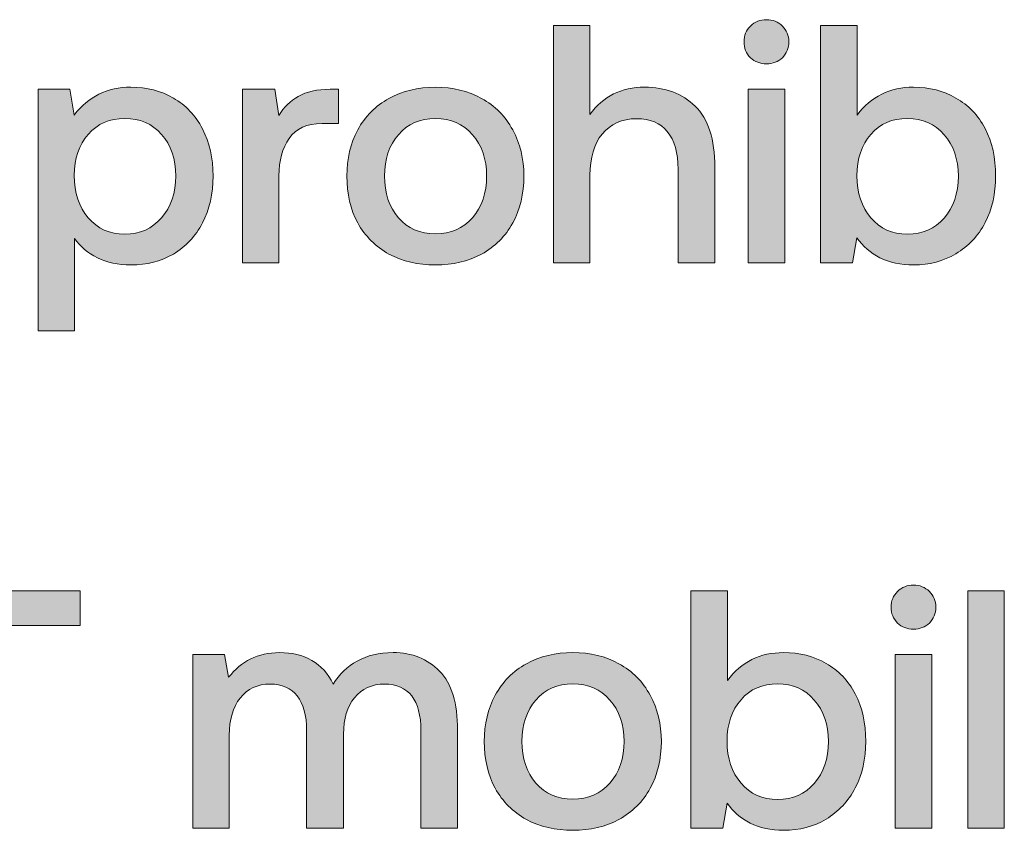
# Model space of a CAD drawing. Units: millimetres. Extents: x -166 to 1976, y 105 to 653.
# Drawn here: x 300 to 323, y 106 to 125 of the extents above; entities that cross this region are included whole.
import ezdxf

# ---------------------------------------------------------------- set-up
doc = ezdxf.new("R2010")
doc.units = ezdxf.units.MM
doc.header["$MEASUREMENT"] = 0
doc.layers.add('Header _ Footer', color=7, linetype='Continuous', lineweight=0)

msp = doc.modelspace()

# ---------------------------------------------------------------- hatches: boundary and pattern name
at = {"layer": 'Header _ Footer'}
h = msp.add_hatch(color=256, dxfattribs=at)
h.dxf.hatch_style = 2
edge = h.paths.add_edge_path()
edge.add_spline(control_points=[(316.49371, 119.45413), (316.49371, 119.45413), (316.49371, 121.6932), (316.49371, 121.6932), (316.49371, 122.34933), (316.34039, 122.82571), (316.03333, 123.12234), (315.73169, 123.41842), (315.33691, 123.56674), (314.8501, 123.56674), (314.30481, 123.56674), (313.87915, 123.35501), (313.57202, 122.93155), (313.57202, 122.93155), (313.57202, 125.01187), (313.57202, 125.01187), (313.57202, 125.01187), (312.71466, 125.01187), (312.71466, 125.01187), (312.71466, 125.01187), (312.71466, 119.45413), (312.71466, 119.45413), (312.71466, 119.45413), (313.57202, 119.45413), (313.57202, 119.45413), (313.57202, 119.45413), (313.57202, 121.51071), (313.57202, 121.51071), (313.57202, 121.91818), (313.66742, 122.23849), (313.85767, 122.47116), (314.05396, 122.70938), (314.3208, 122.82846), (314.65991, 122.82846), (314.97748, 122.82846), (315.21783, 122.72812), (315.38214, 122.52688), (315.55145, 122.32565), (315.63635, 122.03177), (315.63635, 121.64523), (315.63635, 121.64523), (315.63635, 119.45413), (315.63635, 119.45413), (315.63635, 119.45413), (316.49371, 119.45413), (316.49371, 119.45413)], knot_values=[0, 0, 0, 0, 1, 1, 1, 2, 2, 2, 3, 3, 3, 4, 4, 4, 5, 5, 5, 6, 6, 6, 7, 7, 7, 8, 8, 8, 9, 9, 9, 10, 10, 10, 11, 11, 11, 12, 12, 12, 13, 13, 13, 14, 14, 14, 15, 15, 15, 15], degree=3, periodic=0)
h = msp.add_hatch(color=256, dxfattribs=at)
h.dxf.hatch_style = 2
edge = h.paths.add_edge_path()
edge.add_spline(control_points=[(317.70227, 124.11477), (317.85059, 124.11477), (317.97522, 124.1622), (318.07556, 124.2576), (318.1759, 124.35794), (318.22607, 124.48251), (318.22607, 124.63083), (318.22607, 124.7792), (318.1759, 124.90048), (318.07556, 124.99588), (317.97522, 125.09677), (317.85059, 125.14694), (317.70227, 125.14694), (317.55396, 125.14694), (317.42993, 125.09677), (317.32904, 124.99588), (317.22864, 124.90048), (317.17847, 124.7792), (317.17847, 124.63083), (317.17847, 124.48251), (317.22864, 124.35794), (317.32904, 124.2576), (317.42993, 124.1622), (317.55396, 124.11477), (317.70227, 124.11477)], knot_values=[0, 0, 0, 0, 1, 1, 1, 2, 2, 2, 3, 3, 3, 4, 4, 4, 5, 5, 5, 6, 6, 6, 7, 7, 7, 8, 8, 8, 8], degree=3, periodic=0)
h = msp.add_hatch(color=256, dxfattribs=at)
h.dxf.hatch_style = 2
edge = h.paths.add_edge_path()
edge.add_spline(control_points=[(321.86176, 120.50229), (321.64447, 120.25363), (321.35889, 120.12899), (321.00433, 120.12899), (320.64929, 120.12899), (320.36371, 120.25583), (320.14648, 120.50998), (319.92975, 120.76419), (319.82117, 121.09225), (319.82117, 121.49472), (319.82117, 121.89169), (319.92975, 122.21426), (320.14648, 122.46347), (320.36371, 122.71212), (320.64929, 122.83615), (321.00433, 122.83615), (321.35889, 122.83615), (321.64447, 122.70938), (321.86176, 122.45517), (322.08392, 122.20651), (322.19531, 121.88345), (322.19531, 121.48642), (322.19531, 121.0845), (322.08392, 120.75644), (321.86176, 120.50229)], knot_values=[0, 0, 0, 0, 1, 1, 1, 2, 2, 2, 3, 3, 3, 4, 4, 4, 5, 5, 5, 6, 6, 6, 7, 7, 7, 8, 8, 8, 8], degree=3, periodic=0)
edge = h.paths.add_edge_path()
edge.add_spline(control_points=[(322.8222, 120.39914), (322.98651, 120.71676), (323.06866, 121.07901), (323.06866, 121.48642), (323.06866, 121.91543), (322.98651, 122.28592), (322.8222, 122.59799), (322.65845, 122.91061), (322.43073, 123.14877), (322.13959, 123.31253), (321.84851, 123.48239), (321.5177, 123.56674), (321.14716, 123.56674), (320.59143, 123.56674), (320.15198, 123.35006), (319.82886, 122.91555), (319.82886, 122.91555), (319.82886, 125.01187), (319.82886, 125.01187), (319.82886, 125.01187), (318.9715, 125.01187), (318.9715, 125.01187), (318.9715, 125.01187), (318.9715, 119.45413), (318.9715, 119.45413), (318.9715, 119.45413), (319.71808, 119.45413), (319.71808, 119.45413), (319.71808, 119.45413), (319.82117, 120.0419), (319.82117, 120.0419), (319.95898, 119.84561), (320.13873, 119.68954), (320.3609, 119.57321), (320.58313, 119.46182), (320.84558, 119.4067), (321.14716, 119.4067), (321.5177, 119.4067), (321.84851, 119.49386), (322.13959, 119.66861), (322.43073, 119.84341), (322.65845, 120.08651), (322.8222, 120.39914)], knot_values=[0, 0, 0, 0, 1, 1, 1, 2, 2, 2, 3, 3, 3, 4, 4, 4, 5, 5, 5, 6, 6, 6, 7, 7, 7, 8, 8, 8, 9, 9, 9, 10, 10, 10, 11, 11, 11, 12, 12, 12, 13, 13, 13, 14, 14, 14, 14], degree=3, periodic=0)
h = msp.add_hatch(color=256, dxfattribs=at)
h.dxf.hatch_style = 2
edge = h.paths.add_edge_path()
edge.add_spline(control_points=[(303.54004, 120.50998), (303.32281, 120.25583), (303.03723, 120.12899), (302.68268, 120.12899), (302.32819, 120.12899), (302.04199, 120.25583), (301.82532, 120.50998), (301.60809, 120.76419), (301.49945, 121.095), (301.49945, 121.50247), (301.49945, 121.89944), (301.60809, 122.21975), (301.82532, 122.46347), (302.04199, 122.71212), (302.32819, 122.83615), (302.68268, 122.83615), (303.03723, 122.83615), (303.32281, 122.71212), (303.54004, 122.46347), (303.76227, 122.21426), (303.87366, 121.88894), (303.87366, 121.48642), (303.87366, 121.0895), (303.76227, 120.76419), (303.54004, 120.50998)], knot_values=[0, 0, 0, 0, 1, 1, 1, 2, 2, 2, 3, 3, 3, 4, 4, 4, 5, 5, 5, 6, 6, 6, 7, 7, 7, 8, 8, 8, 8], degree=3, periodic=0)
edge = h.paths.add_edge_path()
edge.add_spline(control_points=[(304.74701, 121.48642), (304.74701, 121.90988), (304.66486, 122.27823), (304.50049, 122.59024), (304.33679, 122.90786), (304.10901, 123.14877), (303.81793, 123.31253), (303.52679, 123.48239), (303.19604, 123.56674), (302.8255, 123.56674), (302.26971, 123.56674), (301.82751, 123.35006), (301.49945, 122.91555), (301.49945, 122.91555), (301.39636, 123.51931), (301.39636, 123.51931), (301.39636, 123.51931), (300.64984, 123.51931), (300.64984, 123.51931), (300.64984, 123.51931), (300.64984, 117.86624), (300.64984, 117.86624), (300.64984, 117.86624), (301.50775, 117.86624), (301.50775, 117.86624), (301.50775, 117.86624), (301.50775, 120.02591), (301.50775, 120.02591), (301.64008, 119.83511), (301.81702, 119.6846), (302.03925, 119.57321), (302.26202, 119.46182), (302.52386, 119.4067), (302.8255, 119.4067), (303.19604, 119.4067), (303.52679, 119.49112), (303.81793, 119.66037), (304.10901, 119.83511), (304.33679, 120.07882), (304.50049, 120.3909), (304.66486, 120.70852), (304.74701, 121.074), (304.74701, 121.48642)], knot_values=[0, 0, 0, 0, 1, 1, 1, 2, 2, 2, 3, 3, 3, 4, 4, 4, 5, 5, 5, 6, 6, 6, 7, 7, 7, 8, 8, 8, 9, 9, 9, 10, 10, 10, 11, 11, 11, 12, 12, 12, 13, 13, 13, 14, 14, 14, 14], degree=3, periodic=0)
h = msp.add_hatch(color=256, dxfattribs=at)
h.dxf.hatch_style = 2
edge = h.paths.add_edge_path()
edge.add_spline(control_points=[(310.81799, 120.50998), (310.60132, 120.26132), (310.31293, 120.13669), (309.95294, 120.13669), (309.5929, 120.13669), (309.3045, 120.26132), (309.08728, 120.50998), (308.87061, 120.76419), (308.76196, 121.0895), (308.76196, 121.48642), (308.76196, 121.88345), (308.87061, 122.20651), (309.08728, 122.45517), (309.3045, 122.70938), (309.5929, 122.83615), (309.95294, 122.83615), (310.31293, 122.83615), (310.60132, 122.70938), (310.81799, 122.45517), (311.04077, 122.20651), (311.15155, 121.88345), (311.15155, 121.48642), (311.15155, 121.0895), (311.04077, 120.76419), (310.81799, 120.50998)], knot_values=[0, 0, 0, 0, 1, 1, 1, 2, 2, 2, 3, 3, 3, 4, 4, 4, 5, 5, 5, 6, 6, 6, 7, 7, 7, 8, 8, 8, 8], degree=3, periodic=0)
edge = h.paths.add_edge_path()
edge.add_spline(control_points=[(311.763, 120.3909), (311.93781, 120.70852), (312.02496, 121.074), (312.02496, 121.48642), (312.02496, 121.8945), (311.93781, 122.25393), (311.763, 122.56656), (311.59375, 122.88418), (311.3501, 123.13003), (311.03247, 123.30484), (310.7204, 123.47964), (310.36035, 123.56674), (309.95294, 123.56674), (309.54547, 123.56674), (309.18268, 123.47964), (308.86511, 123.30484), (308.55304, 123.13003), (308.30933, 122.88418), (308.13452, 122.56656), (307.96527, 122.25393), (307.88037, 121.8945), (307.88037, 121.48642), (307.88037, 121.074), (307.96527, 120.70852), (308.13452, 120.3909), (308.30933, 120.07882), (308.55304, 119.83511), (308.86511, 119.66037), (309.18268, 119.49112), (309.54547, 119.4067), (309.95294, 119.4067), (310.36035, 119.4067), (310.7204, 119.49112), (311.03247, 119.66037), (311.3501, 119.83511), (311.59375, 120.07882), (311.763, 120.3909)], knot_values=[0, 0, 0, 0, 1, 1, 1, 2, 2, 2, 3, 3, 3, 4, 4, 4, 5, 5, 5, 6, 6, 6, 7, 7, 7, 8, 8, 8, 9, 9, 9, 10, 10, 10, 11, 11, 11, 12, 12, 12, 12], degree=3, periodic=0)
h = msp.add_hatch(color=256, dxfattribs=at)
h.dxf.hatch_style = 2
edge = h.paths.add_edge_path()
edge.add_spline(control_points=[(306.29132, 121.49472), (306.29132, 121.84927), (306.37073, 122.14035), (306.52954, 122.36807), (306.68829, 122.60074), (306.94525, 122.71713), (307.2998, 122.71713), (307.2998, 122.71713), (307.68079, 122.71713), (307.68079, 122.71713), (307.68079, 122.71713), (307.68079, 123.51931), (307.68079, 123.51931), (307.68079, 123.51931), (307.49054, 123.51931), (307.49054, 123.51931), (307.17792, 123.51931), (306.92926, 123.46359), (306.74402, 123.35226), (306.55878, 123.24637), (306.40765, 123.0986), (306.29132, 122.90786), (306.29132, 122.90786), (306.19592, 123.51931), (306.19592, 123.51931), (306.19592, 123.51931), (305.43396, 123.51931), (305.43396, 123.51931), (305.43396, 123.51931), (305.43396, 119.45413), (305.43396, 119.45413), (305.43396, 119.45413), (306.29132, 119.45413), (306.29132, 119.45413), (306.29132, 119.45413), (306.29132, 121.49472), (306.29132, 121.49472)], knot_values=[0, 0, 0, 0, 1, 1, 1, 2, 2, 2, 3, 3, 3, 4, 4, 4, 5, 5, 5, 6, 6, 6, 7, 7, 7, 8, 8, 8, 9, 9, 9, 10, 10, 10, 11, 11, 11, 12, 12, 12, 12], degree=3, periodic=0)
h = msp.add_hatch(color=256, dxfattribs=at)
h.dxf.hatch_style = 2
h.paths.add_polyline_path([(317.27332, 119.45413), (318.13123, 119.45413), (318.13123, 123.51931), (317.27332, 123.51931)])
h = msp.add_hatch(color=256, dxfattribs=at)
h.dxf.hatch_style = 2
edge = h.paths.add_edge_path()
edge.add_spline(control_points=[(321.14496, 111.91427), (320.99664, 111.91427), (320.87201, 111.8641), (320.77167, 111.76321), (320.67133, 111.66781), (320.62061, 111.54654), (320.62061, 111.39822), (320.62061, 111.24991), (320.67133, 111.12527), (320.77167, 111.02493), (320.87201, 110.92959), (320.99664, 110.88217), (321.14496, 110.88217), (321.29327, 110.88217), (321.41736, 110.92959), (321.51825, 111.02493), (321.61859, 111.12527), (321.66876, 111.24991), (321.66876, 111.39822), (321.66876, 111.54654), (321.61859, 111.66781), (321.51825, 111.76321), (321.41736, 111.8641), (321.29327, 111.91427), (321.14496, 111.91427)], knot_values=[0, 0, 0, 0, 1, 1, 1, 2, 2, 2, 3, 3, 3, 4, 4, 4, 5, 5, 5, 6, 6, 6, 7, 7, 7, 8, 8, 8, 8], degree=3, periodic=0)
h = msp.add_hatch(color=256, dxfattribs=at)
h.dxf.hatch_style = 2
h.paths.add_polyline_path([(297.29535, 110.96927), (299.01007, 110.96927), (299.01007, 106.22152), (299.92316, 106.22152), (299.92316, 110.96927), (301.63782, 110.96927), (301.63782, 111.7792), (297.29535, 111.7792)])
h = msp.add_hatch(color=256, dxfattribs=at)
h.dxf.hatch_style = 2
edge = h.paths.add_edge_path()
edge.add_spline(control_points=[(318.82208, 107.26962), (318.60541, 107.02096), (318.31921, 106.89639), (317.96472, 106.89639), (317.61017, 106.89639), (317.32404, 107.02316), (317.10736, 107.27737), (316.89014, 107.53152), (316.78149, 107.85959), (316.78149, 108.26211), (316.78149, 108.65908), (316.89014, 108.98159), (317.10736, 109.23086), (317.32404, 109.47952), (317.61017, 109.60354), (317.96472, 109.60354), (318.31921, 109.60354), (318.60541, 109.47671), (318.82208, 109.22256), (319.04425, 108.9739), (319.15564, 108.65078), (319.15564, 108.25381), (319.15564, 107.85183), (319.04425, 107.52383), (318.82208, 107.26962)], knot_values=[0, 0, 0, 0, 1, 1, 1, 2, 2, 2, 3, 3, 3, 4, 4, 4, 5, 5, 5, 6, 6, 6, 7, 7, 7, 8, 8, 8, 8], degree=3, periodic=0)
edge = h.paths.add_edge_path()
edge.add_spline(control_points=[(319.09998, 110.07992), (318.80884, 110.24978), (318.47803, 110.33407), (318.10754, 110.33407), (317.55176, 110.33407), (317.1123, 110.1174), (316.78979, 109.68295), (316.78979, 109.68295), (316.78979, 111.7792), (316.78979, 111.7792), (316.78979, 111.7792), (315.93243, 111.7792), (315.93243, 111.7792), (315.93243, 111.7792), (315.93243, 106.22152), (315.93243, 106.22152), (315.93243, 106.22152), (316.67841, 106.22152), (316.67841, 106.22152), (316.67841, 106.22152), (316.78149, 106.80923), (316.78149, 106.80923), (316.91931, 106.613), (317.09912, 106.45694), (317.32184, 106.3406), (317.54401, 106.22921), (317.80591, 106.1741), (318.10754, 106.1741), (318.47803, 106.1741), (318.80884, 106.2612), (319.09998, 106.436), (319.39111, 106.61075), (319.61877, 106.85391), (319.78314, 107.16653), (319.94684, 107.4841), (320.02899, 107.8464), (320.02899, 108.25381), (320.02899, 108.68277), (319.94684, 109.05331), (319.78314, 109.36538), (319.61877, 109.67794), (319.39111, 109.91616), (319.09998, 110.07992)], knot_values=[0, 0, 0, 0, 1, 1, 1, 2, 2, 2, 3, 3, 3, 4, 4, 4, 5, 5, 5, 6, 6, 6, 7, 7, 7, 8, 8, 8, 9, 9, 9, 10, 10, 10, 11, 11, 11, 12, 12, 12, 13, 13, 13, 14, 14, 14, 14], degree=3, periodic=0)
h = msp.add_hatch(color=256, dxfattribs=at)
h.dxf.hatch_style = 2
h.paths.add_polyline_path([(322.41418, 106.22152), (323.27155, 106.22152), (323.27155, 111.7792), (322.41418, 111.7792)])
h = msp.add_hatch(color=256, dxfattribs=at)
h.dxf.hatch_style = 2
edge = h.paths.add_edge_path()
edge.add_spline(control_points=[(308.9632, 110.33407), (308.63519, 110.33407), (308.35449, 110.26791), (308.12183, 110.13559), (307.88861, 110.00882), (307.70062, 109.82852), (307.5578, 109.59585), (307.44147, 109.84451), (307.27496, 110.02975), (307.05774, 110.15158), (306.84052, 110.27346), (306.58905, 110.33407), (306.30347, 110.33407), (305.80066, 110.32913), (305.40363, 110.13559), (305.11249, 109.7546), (305.11249, 109.7546), (305.01715, 110.28665), (305.01715, 110.28665), (305.01715, 110.28665), (304.27112, 110.28665), (304.27112, 110.28665), (304.27112, 110.28665), (304.27112, 106.22152), (304.27112, 106.22152), (304.27112, 106.22152), (305.12854, 106.22152), (305.12854, 106.22152), (305.12854, 106.22152), (305.12854, 108.39718), (305.12854, 108.39718), (305.12854, 108.76217), (305.21289, 109.05331), (305.38269, 109.27054), (305.55695, 109.48721), (305.79016, 109.59585), (306.08124, 109.59585), (306.36194, 109.59585), (306.57361, 109.5032), (306.71643, 109.31796), (306.86475, 109.13821), (306.9386, 108.86801), (306.9386, 108.50796), (306.9386, 108.50796), (306.9386, 106.22152), (306.9386, 106.22152), (306.9386, 106.22152), (307.80426, 106.22152), (307.80426, 106.22152), (307.80426, 106.22152), (307.80426, 108.42086), (307.80426, 108.42086), (307.80426, 108.78585), (307.88861, 109.07205), (308.05792, 109.27823), (308.23267, 109.48996), (308.46808, 109.59585), (308.76471, 109.59585), (309.04535, 109.59585), (309.25708, 109.5032), (309.3999, 109.31796), (309.54272, 109.13272), (309.61438, 108.86252), (309.61438, 108.50796), (309.61438, 108.50796), (309.61438, 106.22152), (309.61438, 106.22152), (309.61438, 106.22152), (310.47174, 106.22152), (310.47174, 106.22152), (310.47174, 106.22152), (310.47174, 108.51626), (310.47174, 108.51626), (310.47174, 109.15146), (310.33167, 109.61178), (310.05109, 109.89743), (309.77039, 110.18856), (309.40765, 110.33407), (308.9632, 110.33407)], knot_values=[0, 0, 0, 0, 1, 1, 1, 2, 2, 2, 3, 3, 3, 4, 4, 4, 5, 5, 5, 6, 6, 6, 7, 7, 7, 8, 8, 8, 9, 9, 9, 10, 10, 10, 11, 11, 11, 12, 12, 12, 13, 13, 13, 14, 14, 14, 15, 15, 15, 16, 16, 16, 17, 17, 17, 18, 18, 18, 19, 19, 19, 20, 20, 20, 21, 21, 21, 22, 22, 22, 23, 23, 23, 24, 24, 24, 25, 25, 25, 26, 26, 26, 26], degree=3, periodic=0)
h = msp.add_hatch(color=256, dxfattribs=at)
h.dxf.hatch_style = 2
edge = h.paths.add_edge_path()
edge.add_spline(control_points=[(314.03571, 107.27737), (313.81903, 107.02871), (313.5307, 106.90408), (313.17065, 106.90408), (312.81061, 106.90408), (312.52228, 107.02871), (312.30505, 107.27737), (312.08777, 107.53152), (311.97974, 107.85684), (311.97974, 108.25381), (311.97974, 108.65078), (312.08777, 108.9739), (312.30505, 109.22256), (312.52228, 109.47671), (312.81061, 109.60354), (313.17065, 109.60354), (313.5307, 109.60354), (313.81903, 109.47671), (314.03571, 109.22256), (314.25848, 108.9739), (314.36932, 108.65078), (314.36932, 108.25381), (314.36932, 107.85684), (314.25848, 107.53152), (314.03571, 107.27737)], knot_values=[0, 0, 0, 0, 1, 1, 1, 2, 2, 2, 3, 3, 3, 4, 4, 4, 5, 5, 5, 6, 6, 6, 7, 7, 7, 8, 8, 8, 8], degree=3, periodic=0)
edge = h.paths.add_edge_path()
edge.add_spline(control_points=[(314.25018, 110.07223), (313.93817, 110.24698), (313.57812, 110.33407), (313.17065, 110.33407), (312.76318, 110.33407), (312.40039, 110.24698), (312.08282, 110.07223), (311.7702, 109.89743), (311.52704, 109.65152), (311.35223, 109.33395), (311.18298, 109.02133), (311.09808, 108.66183), (311.09808, 108.25381), (311.09808, 107.8414), (311.18298, 107.47586), (311.35223, 107.15823), (311.52704, 106.84622), (311.7702, 106.60251), (312.08282, 106.4277), (312.40039, 106.25845), (312.76318, 106.1741), (313.17065, 106.1741), (313.57812, 106.1741), (313.93817, 106.25845), (314.25018, 106.4277), (314.56781, 106.60251), (314.81146, 106.84622), (314.98077, 107.15823), (315.15552, 107.47586), (315.24268, 107.8414), (315.24268, 108.25381), (315.24268, 108.66183), (315.15552, 109.02133), (314.98077, 109.33395), (314.81146, 109.65152), (314.56781, 109.89743), (314.25018, 110.07223)], knot_values=[0, 0, 0, 0, 1, 1, 1, 2, 2, 2, 3, 3, 3, 4, 4, 4, 5, 5, 5, 6, 6, 6, 7, 7, 7, 8, 8, 8, 9, 9, 9, 10, 10, 10, 11, 11, 11, 12, 12, 12, 12], degree=3, periodic=0)
h = msp.add_hatch(color=256, dxfattribs=at)
h.dxf.hatch_style = 2
h.paths.add_polyline_path([(320.716, 106.22152), (321.57336, 106.22152), (321.57336, 110.28665), (320.716, 110.28665)])

# ---------------------------------------------------------------- linework, layer by layer
for points in [[(317.27332, 119.45413), (318.13123, 119.45413), (318.13123, 123.51931), (317.27332, 123.51931)], [(297.29535, 110.96927), (299.01007, 110.96927), (299.01007, 106.22152), (299.92316, 106.22152), (299.92316, 110.96927), (301.63782, 110.96927), (301.63782, 111.7792), (297.29535, 111.7792)], [(322.41418, 106.22152), (323.27155, 106.22152), (323.27155, 111.7792), (322.41418, 111.7792)], [(320.716, 106.22152), (321.57336, 106.22152), (321.57336, 110.28665), (320.716, 110.28665)]]:
    msp.add_lwpolyline(points, close=True, dxfattribs=at)
for points, knots in [([(316.49371, 119.45413), (316.49371, 119.45413), (316.49371, 121.6932), (316.49371, 121.6932), (316.49371, 122.34933), (316.34039, 122.82571), (316.03333, 123.12234), (315.73169, 123.41842), (315.33691, 123.56674), (314.8501, 123.56674), (314.30481, 123.56674), (313.87915, 123.35501), (313.57202, 122.93155), (313.57202, 122.93155), (313.57202, 125.01187), (313.57202, 125.01187), (313.57202, 125.01187), (312.71466, 125.01187), (312.71466, 125.01187), (312.71466, 125.01187), (312.71466, 119.45413), (312.71466, 119.45413), (312.71466, 119.45413), (313.57202, 119.45413), (313.57202, 119.45413), (313.57202, 119.45413), (313.57202, 121.51071), (313.57202, 121.51071), (313.57202, 121.91818), (313.66742, 122.23849), (313.85767, 122.47116), (314.05396, 122.70938), (314.3208, 122.82846), (314.65991, 122.82846), (314.97748, 122.82846), (315.21783, 122.72812), (315.38214, 122.52688), (315.55145, 122.32565), (315.63635, 122.03177), (315.63635, 121.64523), (315.63635, 121.64523), (315.63635, 119.45413), (315.63635, 119.45413), (315.63635, 119.45413), (316.49371, 119.45413), (316.49371, 119.45413)], [0, 0, 0, 0, 1, 1, 1, 2, 2, 2, 3, 3, 3, 4, 4, 4, 5, 5, 5, 6, 6, 6, 7, 7, 7, 8, 8, 8, 9, 9, 9, 10, 10, 10, 11, 11, 11, 12, 12, 12, 13, 13, 13, 14, 14, 14, 15, 15, 15, 15]), ([(317.70227, 124.11477), (317.85059, 124.11477), (317.97522, 124.1622), (318.07556, 124.2576), (318.1759, 124.35794), (318.22607, 124.48251), (318.22607, 124.63083), (318.22607, 124.7792), (318.1759, 124.90048), (318.07556, 124.99588), (317.97522, 125.09677), (317.85059, 125.14694), (317.70227, 125.14694), (317.55396, 125.14694), (317.42993, 125.09677), (317.32904, 124.99588), (317.22864, 124.90048), (317.17847, 124.7792), (317.17847, 124.63083), (317.17847, 124.48251), (317.22864, 124.35794), (317.32904, 124.2576), (317.42993, 124.1622), (317.55396, 124.11477), (317.70227, 124.11477)], [0, 0, 0, 0, 1, 1, 1, 2, 2, 2, 3, 3, 3, 4, 4, 4, 5, 5, 5, 6, 6, 6, 7, 7, 7, 8, 8, 8, 8]), ([(322.8222, 120.39914), (322.98651, 120.71676), (323.06866, 121.07901), (323.06866, 121.48642), (323.06866, 121.91543), (322.98651, 122.28592), (322.8222, 122.59799), (322.65845, 122.91061), (322.43073, 123.14877), (322.13959, 123.31253), (321.84851, 123.48239), (321.5177, 123.56674), (321.14716, 123.56674), (320.59143, 123.56674), (320.15198, 123.35006), (319.82886, 122.91555), (319.82886, 122.91555), (319.82886, 125.01187), (319.82886, 125.01187), (319.82886, 125.01187), (318.9715, 125.01187), (318.9715, 125.01187), (318.9715, 125.01187), (318.9715, 119.45413), (318.9715, 119.45413), (318.9715, 119.45413), (319.71808, 119.45413), (319.71808, 119.45413), (319.71808, 119.45413), (319.82117, 120.0419), (319.82117, 120.0419), (319.95898, 119.84561), (320.13873, 119.68954), (320.3609, 119.57321), (320.58313, 119.46182), (320.84558, 119.4067), (321.14716, 119.4067), (321.5177, 119.4067), (321.84851, 119.49386), (322.13959, 119.66861), (322.43073, 119.84341), (322.65845, 120.08651), (322.8222, 120.39914)], [0, 0, 0, 0, 1, 1, 1, 2, 2, 2, 3, 3, 3, 4, 4, 4, 5, 5, 5, 6, 6, 6, 7, 7, 7, 8, 8, 8, 9, 9, 9, 10, 10, 10, 11, 11, 11, 12, 12, 12, 13, 13, 13, 14, 14, 14, 14]), ([(304.74701, 121.48642), (304.74701, 121.90988), (304.66486, 122.27823), (304.50049, 122.59024), (304.33679, 122.90786), (304.10901, 123.14877), (303.81793, 123.31253), (303.52679, 123.48239), (303.19604, 123.56674), (302.8255, 123.56674), (302.26971, 123.56674), (301.82751, 123.35006), (301.49945, 122.91555), (301.49945, 122.91555), (301.39636, 123.51931), (301.39636, 123.51931), (301.39636, 123.51931), (300.64984, 123.51931), (300.64984, 123.51931), (300.64984, 123.51931), (300.64984, 117.86624), (300.64984, 117.86624), (300.64984, 117.86624), (301.50775, 117.86624), (301.50775, 117.86624), (301.50775, 117.86624), (301.50775, 120.02591), (301.50775, 120.02591), (301.64008, 119.83511), (301.81702, 119.6846), (302.03925, 119.57321), (302.26202, 119.46182), (302.52386, 119.4067), (302.8255, 119.4067), (303.19604, 119.4067), (303.52679, 119.49112), (303.81793, 119.66037), (304.10901, 119.83511), (304.33679, 120.07882), (304.50049, 120.3909), (304.66486, 120.70852), (304.74701, 121.074), (304.74701, 121.48642)], [0, 0, 0, 0, 1, 1, 1, 2, 2, 2, 3, 3, 3, 4, 4, 4, 5, 5, 5, 6, 6, 6, 7, 7, 7, 8, 8, 8, 9, 9, 9, 10, 10, 10, 11, 11, 11, 12, 12, 12, 13, 13, 13, 14, 14, 14, 14]), ([(311.763, 120.3909), (311.93781, 120.70852), (312.02496, 121.074), (312.02496, 121.48642), (312.02496, 121.8945), (311.93781, 122.25393), (311.763, 122.56656), (311.59375, 122.88418), (311.3501, 123.13003), (311.03247, 123.30484), (310.7204, 123.47964), (310.36035, 123.56674), (309.95294, 123.56674), (309.54547, 123.56674), (309.18268, 123.47964), (308.86511, 123.30484), (308.55304, 123.13003), (308.30933, 122.88418), (308.13452, 122.56656), (307.96527, 122.25393), (307.88037, 121.8945), (307.88037, 121.48642), (307.88037, 121.074), (307.96527, 120.70852), (308.13452, 120.3909), (308.30933, 120.07882), (308.55304, 119.83511), (308.86511, 119.66037), (309.18268, 119.49112), (309.54547, 119.4067), (309.95294, 119.4067), (310.36035, 119.4067), (310.7204, 119.49112), (311.03247, 119.66037), (311.3501, 119.83511), (311.59375, 120.07882), (311.763, 120.3909)], [0, 0, 0, 0, 1, 1, 1, 2, 2, 2, 3, 3, 3, 4, 4, 4, 5, 5, 5, 6, 6, 6, 7, 7, 7, 8, 8, 8, 9, 9, 9, 10, 10, 10, 11, 11, 11, 12, 12, 12, 12]), ([(306.29132, 121.49472), (306.29132, 121.84927), (306.37073, 122.14035), (306.52954, 122.36807), (306.68829, 122.60074), (306.94525, 122.71713), (307.2998, 122.71713), (307.2998, 122.71713), (307.68079, 122.71713), (307.68079, 122.71713), (307.68079, 122.71713), (307.68079, 123.51931), (307.68079, 123.51931), (307.68079, 123.51931), (307.49054, 123.51931), (307.49054, 123.51931), (307.17792, 123.51931), (306.92926, 123.46359), (306.74402, 123.35226), (306.55878, 123.24637), (306.40765, 123.0986), (306.29132, 122.90786), (306.29132, 122.90786), (306.19592, 123.51931), (306.19592, 123.51931), (306.19592, 123.51931), (305.43396, 123.51931), (305.43396, 123.51931), (305.43396, 123.51931), (305.43396, 119.45413), (305.43396, 119.45413), (305.43396, 119.45413), (306.29132, 119.45413), (306.29132, 119.45413), (306.29132, 119.45413), (306.29132, 121.49472), (306.29132, 121.49472)], [0, 0, 0, 0, 1, 1, 1, 2, 2, 2, 3, 3, 3, 4, 4, 4, 5, 5, 5, 6, 6, 6, 7, 7, 7, 8, 8, 8, 9, 9, 9, 10, 10, 10, 11, 11, 11, 12, 12, 12, 12]), ([(303.54004, 120.50998), (303.32281, 120.25583), (303.03723, 120.12899), (302.68268, 120.12899), (302.32819, 120.12899), (302.04199, 120.25583), (301.82532, 120.50998), (301.60809, 120.76419), (301.49945, 121.095), (301.49945, 121.50247), (301.49945, 121.89944), (301.60809, 122.21975), (301.82532, 122.46347), (302.04199, 122.71212), (302.32819, 122.83615), (302.68268, 122.83615), (303.03723, 122.83615), (303.32281, 122.71212), (303.54004, 122.46347), (303.76227, 122.21426), (303.87366, 121.88894), (303.87366, 121.48642), (303.87366, 121.0895), (303.76227, 120.76419), (303.54004, 120.50998)], [0, 0, 0, 0, 1, 1, 1, 2, 2, 2, 3, 3, 3, 4, 4, 4, 5, 5, 5, 6, 6, 6, 7, 7, 7, 8, 8, 8, 8]), ([(310.81799, 120.50998), (310.60132, 120.26132), (310.31293, 120.13669), (309.95294, 120.13669), (309.5929, 120.13669), (309.3045, 120.26132), (309.08728, 120.50998), (308.87061, 120.76419), (308.76196, 121.0895), (308.76196, 121.48642), (308.76196, 121.88345), (308.87061, 122.20651), (309.08728, 122.45517), (309.3045, 122.70938), (309.5929, 122.83615), (309.95294, 122.83615), (310.31293, 122.83615), (310.60132, 122.70938), (310.81799, 122.45517), (311.04077, 122.20651), (311.15155, 121.88345), (311.15155, 121.48642), (311.15155, 121.0895), (311.04077, 120.76419), (310.81799, 120.50998)], [0, 0, 0, 0, 1, 1, 1, 2, 2, 2, 3, 3, 3, 4, 4, 4, 5, 5, 5, 6, 6, 6, 7, 7, 7, 8, 8, 8, 8]), ([(321.86176, 120.50229), (321.64447, 120.25363), (321.35889, 120.12899), (321.00433, 120.12899), (320.64929, 120.12899), (320.36371, 120.25583), (320.14648, 120.50998), (319.92975, 120.76419), (319.82117, 121.09225), (319.82117, 121.49472), (319.82117, 121.89169), (319.92975, 122.21426), (320.14648, 122.46347), (320.36371, 122.71212), (320.64929, 122.83615), (321.00433, 122.83615), (321.35889, 122.83615), (321.64447, 122.70938), (321.86176, 122.45517), (322.08392, 122.20651), (322.19531, 121.88345), (322.19531, 121.48642), (322.19531, 121.0845), (322.08392, 120.75644), (321.86176, 120.50229)], [0, 0, 0, 0, 1, 1, 1, 2, 2, 2, 3, 3, 3, 4, 4, 4, 5, 5, 5, 6, 6, 6, 7, 7, 7, 8, 8, 8, 8]), ([(321.14496, 111.91427), (320.99664, 111.91427), (320.87201, 111.8641), (320.77167, 111.76321), (320.67133, 111.66781), (320.62061, 111.54654), (320.62061, 111.39822), (320.62061, 111.24991), (320.67133, 111.12527), (320.77167, 111.02493), (320.87201, 110.92959), (320.99664, 110.88217), (321.14496, 110.88217), (321.29327, 110.88217), (321.41736, 110.92959), (321.51825, 111.02493), (321.61859, 111.12527), (321.66876, 111.24991), (321.66876, 111.39822), (321.66876, 111.54654), (321.61859, 111.66781), (321.51825, 111.76321), (321.41736, 111.8641), (321.29327, 111.91427), (321.14496, 111.91427)], [0, 0, 0, 0, 1, 1, 1, 2, 2, 2, 3, 3, 3, 4, 4, 4, 5, 5, 5, 6, 6, 6, 7, 7, 7, 8, 8, 8, 8]), ([(319.09998, 110.07992), (318.80884, 110.24978), (318.47803, 110.33407), (318.10754, 110.33407), (317.55176, 110.33407), (317.1123, 110.1174), (316.78979, 109.68295), (316.78979, 109.68295), (316.78979, 111.7792), (316.78979, 111.7792), (316.78979, 111.7792), (315.93243, 111.7792), (315.93243, 111.7792), (315.93243, 111.7792), (315.93243, 106.22152), (315.93243, 106.22152), (315.93243, 106.22152), (316.67841, 106.22152), (316.67841, 106.22152), (316.67841, 106.22152), (316.78149, 106.80923), (316.78149, 106.80923), (316.91931, 106.613), (317.09912, 106.45694), (317.32184, 106.3406), (317.54401, 106.22921), (317.80591, 106.1741), (318.10754, 106.1741), (318.47803, 106.1741), (318.80884, 106.2612), (319.09998, 106.436), (319.39111, 106.61075), (319.61877, 106.85391), (319.78314, 107.16653), (319.94684, 107.4841), (320.02899, 107.8464), (320.02899, 108.25381), (320.02899, 108.68277), (319.94684, 109.05331), (319.78314, 109.36538), (319.61877, 109.67794), (319.39111, 109.91616), (319.09998, 110.07992)], [0, 0, 0, 0, 1, 1, 1, 2, 2, 2, 3, 3, 3, 4, 4, 4, 5, 5, 5, 6, 6, 6, 7, 7, 7, 8, 8, 8, 9, 9, 9, 10, 10, 10, 11, 11, 11, 12, 12, 12, 13, 13, 13, 14, 14, 14, 14]), ([(308.9632, 110.33407), (308.63519, 110.33407), (308.35449, 110.26791), (308.12183, 110.13559), (307.88861, 110.00882), (307.70062, 109.82852), (307.5578, 109.59585), (307.44147, 109.84451), (307.27496, 110.02975), (307.05774, 110.15158), (306.84052, 110.27346), (306.58905, 110.33407), (306.30347, 110.33407), (305.80066, 110.32913), (305.40363, 110.13559), (305.11249, 109.7546), (305.11249, 109.7546), (305.01715, 110.28665), (305.01715, 110.28665), (305.01715, 110.28665), (304.27112, 110.28665), (304.27112, 110.28665), (304.27112, 110.28665), (304.27112, 106.22152), (304.27112, 106.22152), (304.27112, 106.22152), (305.12854, 106.22152), (305.12854, 106.22152), (305.12854, 106.22152), (305.12854, 108.39718), (305.12854, 108.39718), (305.12854, 108.76217), (305.21289, 109.05331), (305.38269, 109.27054), (305.55695, 109.48721), (305.79016, 109.59585), (306.08124, 109.59585), (306.36194, 109.59585), (306.57361, 109.5032), (306.71643, 109.31796), (306.86475, 109.13821), (306.9386, 108.86801), (306.9386, 108.50796), (306.9386, 108.50796), (306.9386, 106.22152), (306.9386, 106.22152), (306.9386, 106.22152), (307.80426, 106.22152), (307.80426, 106.22152), (307.80426, 106.22152), (307.80426, 108.42086), (307.80426, 108.42086), (307.80426, 108.78585), (307.88861, 109.07205), (308.05792, 109.27823), (308.23267, 109.48996), (308.46808, 109.59585), (308.76471, 109.59585), (309.04535, 109.59585), (309.25708, 109.5032), (309.3999, 109.31796), (309.54272, 109.13272), (309.61438, 108.86252), (309.61438, 108.50796), (309.61438, 108.50796), (309.61438, 106.22152), (309.61438, 106.22152), (309.61438, 106.22152), (310.47174, 106.22152), (310.47174, 106.22152), (310.47174, 106.22152), (310.47174, 108.51626), (310.47174, 108.51626), (310.47174, 109.15146), (310.33167, 109.61178), (310.05109, 109.89743), (309.77039, 110.18856), (309.40765, 110.33407), (308.9632, 110.33407)], [0, 0, 0, 0, 1, 1, 1, 2, 2, 2, 3, 3, 3, 4, 4, 4, 5, 5, 5, 6, 6, 6, 7, 7, 7, 8, 8, 8, 9, 9, 9, 10, 10, 10, 11, 11, 11, 12, 12, 12, 13, 13, 13, 14, 14, 14, 15, 15, 15, 16, 16, 16, 17, 17, 17, 18, 18, 18, 19, 19, 19, 20, 20, 20, 21, 21, 21, 22, 22, 22, 23, 23, 23, 24, 24, 24, 25, 25, 25, 26, 26, 26, 26]), ([(314.25018, 110.07223), (313.93817, 110.24698), (313.57812, 110.33407), (313.17065, 110.33407), (312.76318, 110.33407), (312.40039, 110.24698), (312.08282, 110.07223), (311.7702, 109.89743), (311.52704, 109.65152), (311.35223, 109.33395), (311.18298, 109.02133), (311.09808, 108.66183), (311.09808, 108.25381), (311.09808, 107.8414), (311.18298, 107.47586), (311.35223, 107.15823), (311.52704, 106.84622), (311.7702, 106.60251), (312.08282, 106.4277), (312.40039, 106.25845), (312.76318, 106.1741), (313.17065, 106.1741), (313.57812, 106.1741), (313.93817, 106.25845), (314.25018, 106.4277), (314.56781, 106.60251), (314.81146, 106.84622), (314.98077, 107.15823), (315.15552, 107.47586), (315.24268, 107.8414), (315.24268, 108.25381), (315.24268, 108.66183), (315.15552, 109.02133), (314.98077, 109.33395), (314.81146, 109.65152), (314.56781, 109.89743), (314.25018, 110.07223)], [0, 0, 0, 0, 1, 1, 1, 2, 2, 2, 3, 3, 3, 4, 4, 4, 5, 5, 5, 6, 6, 6, 7, 7, 7, 8, 8, 8, 9, 9, 9, 10, 10, 10, 11, 11, 11, 12, 12, 12, 12]), ([(314.03571, 107.27737), (313.81903, 107.02871), (313.5307, 106.90408), (313.17065, 106.90408), (312.81061, 106.90408), (312.52228, 107.02871), (312.30505, 107.27737), (312.08777, 107.53152), (311.97974, 107.85684), (311.97974, 108.25381), (311.97974, 108.65078), (312.08777, 108.9739), (312.30505, 109.22256), (312.52228, 109.47671), (312.81061, 109.60354), (313.17065, 109.60354), (313.5307, 109.60354), (313.81903, 109.47671), (314.03571, 109.22256), (314.25848, 108.9739), (314.36932, 108.65078), (314.36932, 108.25381), (314.36932, 107.85684), (314.25848, 107.53152), (314.03571, 107.27737)], [0, 0, 0, 0, 1, 1, 1, 2, 2, 2, 3, 3, 3, 4, 4, 4, 5, 5, 5, 6, 6, 6, 7, 7, 7, 8, 8, 8, 8]), ([(318.82208, 107.26962), (318.60541, 107.02096), (318.31921, 106.89639), (317.96472, 106.89639), (317.61017, 106.89639), (317.32404, 107.02316), (317.10736, 107.27737), (316.89014, 107.53152), (316.78149, 107.85959), (316.78149, 108.26211), (316.78149, 108.65908), (316.89014, 108.98159), (317.10736, 109.23086), (317.32404, 109.47952), (317.61017, 109.60354), (317.96472, 109.60354), (318.31921, 109.60354), (318.60541, 109.47671), (318.82208, 109.22256), (319.04425, 108.9739), (319.15564, 108.65078), (319.15564, 108.25381), (319.15564, 107.85183), (319.04425, 107.52383), (318.82208, 107.26962)], [0, 0, 0, 0, 1, 1, 1, 2, 2, 2, 3, 3, 3, 4, 4, 4, 5, 5, 5, 6, 6, 6, 7, 7, 7, 8, 8, 8, 8])]:
    msp.add_open_spline(points, degree=3, knots=knots, dxfattribs=at)

doc.saveas('drawing.dxf')
